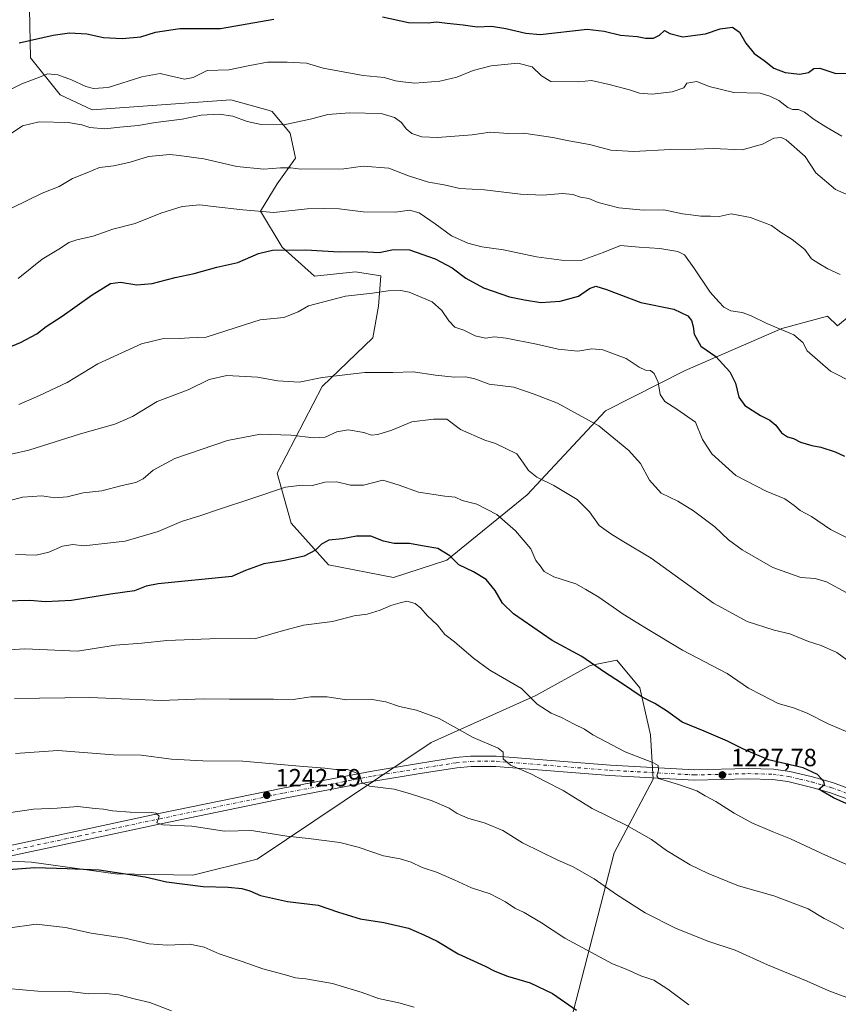
# Model space of a CAD drawing. Units: metres. Extents: x 651947 to 655413, y 4723160 to 4725549.
# Drawn here: x 652489 to 652818, y 4723717 to 4724113 of the extents above; entities that cross this region are included whole.
import ezdxf

# ---------------------------------------------------------------- set-up
doc = ezdxf.new("R2010")
doc.units = ezdxf.units.M
doc.header["$MEASUREMENT"] = 0
doc.linetypes.add('DGN Style 4', pattern=[2.638475, 1.318413, -0.659207, 0.001648, -0.659207])
for name, color, linetype, lineweight in [('Arbolado forestal CxS', 92, 'Continuous', 0), ('Camino Cxs', 7, 'Continuous', 0), ('Camino eje', 30, 'DGN Style 4', 13), ('Curva de nivel maestra', 30, 'Continuous', 30), ('Curva de nivel normal', 30, 'Continuous', 0), ('Punto de cota en terreno', 7, 'Continuous', 0), ('Rótulo de punto de cota en terreno', 7, 'Continuous', 0)]:
    doc.layers.add(name, color=color, linetype=linetype, lineweight=lineweight)
doc.styles.add('Style-Arial', font='txt')

# ---------------------------------------------------------------- blocks, each defined once
blk = doc.blocks.new('*U13')
at = {"layer": 'Arbolado forestal CxS', "color": 92, "linetype": 'Continuous', "lineweight": 0}
blk.add_polyline3d([(652233.7417, 4723714.2953, 1261.1177), (652246.9907, 4723717.8239, 1260.2341), (652291.2839, 4723724.7165, 1258.329), (652319.7881, 4723728.0131, 1257.4717), (652329.1945, 4723732.7109, 1256.4965), (652351.5969, 4723750.4623, 1252.4044), (652377.8091, 4723768.3141, 1247.1877), (652390.2195, 4723771.0523, 1246.6442), (652413.8143, 4723776.2585, 1245.7579), (652458.9275, 4723776.1821, 1248.3656), (652493.9157, 4723774.5667, 1248.9849), (652527.7179, 4723769.7433, 1249.79), (652558.8631, 4723769.2969, 1248.7629), (652584.7431, 4723775.7017, 1247.0268), (652654.6591, 4723822.6733, 1236.0431), (652696.7277, 4723841.5807, 1229.4122), (652718.6471, 4723853.6003, 1225.0592), (652729.3911, 4723855.7911, 1223.4162), (652738.5819, 4723844.5961, 1224.3284), (652742.8967, 4723825.6453, 1227.3189), (652744.0033, 4723807.8815, 1230.1234), (652728.2689, 4723778.2331, 1237.2302), (652709.8369, 4723706.5709, 1251.8475)], dxfattribs=at)
blk = doc.blocks.new('5PATER')
at = {"layer": 'Punto de cota en terreno', "linetype": 'Continuous', "lineweight": 0}
h = blk.add_hatch(color=51, dxfattribs=at)
edge = h.paths.add_edge_path()
edge.add_ellipse((0, 0), major_axis=(-0.11, -0.111), ratio=0.999422, start_angle=0, end_angle=360)

msp = doc.modelspace()

# ---------------------------------------------------------------- linework, layer by layer
at = {"layer": 'Arbolado forestal CxS', "color": 92, "linetype": 'Continuous', "lineweight": 0}
for points in [[(652493.0817, 4724117.7041, 1170.6287), (652493.6035, 4724098.0173, 1176.4597), (652505.4363, 4724083.0793, 1181.824), (652518.3023, 4724077.0653, 1182.2152), (652574.1085, 4724081.0857, 1182.6435), (652589.0681, 4724076.9119, 1183.2542), (652590.7505, 4724076.4425, 1183.2968), (652597.9705, 4724067.7375, 1185.149), (652600.1443, 4724057.6267, 1187.6412), (652592.7951, 4724047.2649, 1191.46), (652586.0971, 4724036.2839, 1194.5431), (652594.7379, 4724021.8971, 1199.0511), (652607.7567, 4724010.1681, 1201.8912), (652624.2307, 4724011.8747, 1201.9961), (652634.4397, 4724010.2387, 1202.6802), (652633.4897, 4723998.1399, 1205.4212), (652631.2863, 4723985.3719, 1207.2203), (652610.8391, 4723965.7665, 1210.1958), (652592.7005, 4723930.9699, 1217.9057), (652598.3183, 4723910.7833, 1222.3242), (652613.3761, 4723894.0241, 1225.8316), (652639.5591, 4723888.9989, 1227.813), (652660.9783, 4723895.9205, 1225.0852), (652693.3207, 4723922.1959, 1216.628), (652724.8265, 4723956.0763, 1208.9339), (652756.8039, 4723972.1737, 1203.2076), (652795.7483, 4723989.0931, 1194.5303), (652814.0435, 4723994.0259, 1192.1911), (652818.0927, 4723990.1843, 1192.4778), (652828.3065, 4723998.6567, 1190.4384)], [(652828.3065, 4723998.6567, 1190.4384), (652818.0927, 4723990.1843, 1192.4778), (652814.0435, 4723994.0259, 1192.1911), (652795.7483, 4723989.0931, 1194.5303), (652756.8039, 4723972.1737, 1203.2076), (652724.8265, 4723956.0763, 1208.9339), (652693.3207, 4723922.1959, 1216.628), (652660.9783, 4723895.9205, 1225.0852), (652639.5591, 4723888.9989, 1227.813), (652613.3761, 4723894.0241, 1225.8316), (652598.3183, 4723910.7833, 1222.3242), (652592.7005, 4723930.9699, 1217.9057), (652610.8391, 4723965.7665, 1210.1958), (652631.2863, 4723985.3719, 1207.2203), (652633.4897, 4723998.1399, 1205.4212), (652634.4397, 4724010.2387, 1202.6802), (652624.2307, 4724011.8747, 1201.9961), (652607.7567, 4724010.1681, 1201.8912), (652594.7379, 4724021.8971, 1199.0511), (652586.0971, 4724036.2839, 1194.5431), (652592.7951, 4724047.2649, 1191.46), (652600.1443, 4724057.6267, 1187.6412), (652597.9705, 4724067.7375, 1185.149), (652590.7505, 4724076.4425, 1183.2968), (652589.0681, 4724076.9119, 1183.2542), (652574.1085, 4724081.0857, 1182.6435), (652518.3023, 4724077.0653, 1182.2152), (652505.4363, 4724083.0793, 1181.824), (652493.6035, 4724098.0173, 1176.4597), (652493.0817, 4724117.7041, 1170.6287)], [(652493.0817, 4724117.7041, 1170.6287), (652493.6035, 4724098.0173, 1176.4597), (652505.4363, 4724083.0793, 1181.824), (652518.3023, 4724077.0653, 1182.2152), (652574.1085, 4724081.0857, 1182.6435), (652589.0681, 4724076.9119, 1183.2542), (652590.7505, 4724076.4425, 1183.2968), (652597.9705, 4724067.7375, 1185.149), (652600.1443, 4724057.6267, 1187.6412), (652592.7951, 4724047.2649, 1191.46), (652586.0971, 4724036.2839, 1194.5431), (652594.7379, 4724021.8971, 1199.0511), (652607.7567, 4724010.1681, 1201.8912), (652624.2307, 4724011.8747, 1201.9961), (652634.4397, 4724010.2387, 1202.6802), (652633.4897, 4723998.1399, 1205.4212), (652631.2863, 4723985.3719, 1207.2203), (652610.8391, 4723965.7665, 1210.1958), (652592.7005, 4723930.9699, 1217.9057), (652598.3183, 4723910.7833, 1222.3242), (652613.3761, 4723894.0241, 1225.8316), (652639.5591, 4723888.9989, 1227.813), (652660.9783, 4723895.9205, 1225.0852), (652693.3207, 4723922.1959, 1216.628), (652724.8265, 4723956.0763, 1208.9339), (652756.8039, 4723972.1737, 1203.2076), (652795.7483, 4723989.0931, 1194.5303), (652814.0435, 4723994.0259, 1192.1911), (652818.0927, 4723990.1843, 1192.4778), (652828.3065, 4723998.6567, 1190.4384)], [(652493.0817, 4724117.7041, 1170.6287), (652493.6035, 4724098.0173, 1176.4597), (652505.4363, 4724083.0793, 1181.824), (652518.3023, 4724077.0653, 1182.2152), (652574.1085, 4724081.0857, 1182.6435), (652589.0681, 4724076.9119, 1183.2542), (652590.7505, 4724076.4425, 1183.2968), (652597.9705, 4724067.7375, 1185.149), (652600.1443, 4724057.6267, 1187.6412), (652592.7951, 4724047.2649, 1191.46), (652586.0971, 4724036.2839, 1194.5431), (652594.7379, 4724021.8971, 1199.0511), (652607.7567, 4724010.1681, 1201.8912), (652624.2307, 4724011.8747, 1201.9961), (652634.4397, 4724010.2387, 1202.6802), (652633.4897, 4723998.1399, 1205.4212), (652631.2863, 4723985.3719, 1207.2203), (652610.8391, 4723965.7665, 1210.1958), (652592.7005, 4723930.9699, 1217.9057), (652598.3183, 4723910.7833, 1222.3242), (652613.3761, 4723894.0241, 1225.8316), (652639.5591, 4723888.9989, 1227.813), (652660.9783, 4723895.9205, 1225.0852), (652693.3207, 4723922.1959, 1216.628), (652724.8265, 4723956.0763, 1208.9339), (652756.8039, 4723972.1737, 1203.2076), (652795.7483, 4723989.0931, 1194.5303), (652814.0435, 4723994.0259, 1192.1911), (652818.0927, 4723990.1843, 1192.4778), (652828.3065, 4723998.6567, 1190.4384)], [(652709.8369, 4723706.5709, 1251.8475), (652728.2689, 4723778.2331, 1237.2302), (652744.0033, 4723807.8815, 1230.1234), (652742.8967, 4723825.6453, 1227.3189), (652738.5819, 4723844.5961, 1224.3284), (652729.3911, 4723855.7911, 1223.4162), (652718.6471, 4723853.6003, 1225.0592), (652696.7277, 4723841.5807, 1229.4122), (652654.6591, 4723822.6733, 1236.0431), (652584.7431, 4723775.7017, 1247.0268), (652558.8631, 4723769.2969, 1248.7629), (652527.7179, 4723769.7433, 1249.79), (652493.9157, 4723774.5667, 1248.9849), (652458.9275, 4723776.1821, 1248.3656), (652413.8143, 4723776.2585, 1245.7579), (652390.2195, 4723771.0523, 1246.6442), (652377.8091, 4723768.3141, 1247.1877), (652351.5969, 4723750.4623, 1252.4044), (652329.1945, 4723732.7109, 1256.4965), (652319.7881, 4723728.0131, 1257.4717), (652291.2839, 4723724.7165, 1258.329), (652246.9907, 4723717.8239, 1260.2341), (652233.7417, 4723714.2953, 1261.1177)], [(652233.7417, 4723714.2953, 1261.1177), (652246.9907, 4723717.8239, 1260.2341), (652291.2839, 4723724.7165, 1258.329), (652319.7881, 4723728.0131, 1257.4717), (652329.1945, 4723732.7109, 1256.4965), (652351.5969, 4723750.4623, 1252.4044), (652377.8091, 4723768.3141, 1247.1877), (652390.2195, 4723771.0523, 1246.6442), (652413.8143, 4723776.2585, 1245.7579), (652458.9275, 4723776.1821, 1248.3656), (652493.9157, 4723774.5667, 1248.9849), (652527.7179, 4723769.7433, 1249.79), (652558.8631, 4723769.2969, 1248.7629), (652584.7431, 4723775.7017, 1247.0268), (652654.6591, 4723822.6733, 1236.0431), (652696.7277, 4723841.5807, 1229.4122), (652718.6471, 4723853.6003, 1225.0592), (652729.3911, 4723855.7911, 1223.4162), (652738.5819, 4723844.5961, 1224.3284), (652742.8967, 4723825.6453, 1227.3189), (652744.0033, 4723807.8815, 1230.1234), (652728.2689, 4723778.2331, 1237.2302), (652709.8369, 4723706.5709, 1251.8475)], [(652233.7417, 4723714.2953, 1261.1177), (652246.9907, 4723717.8239, 1260.2341), (652291.2839, 4723724.7165, 1258.329), (652319.7881, 4723728.0131, 1257.4717), (652329.1945, 4723732.7109, 1256.4965), (652351.5969, 4723750.4623, 1252.4044), (652377.8091, 4723768.3141, 1247.1877), (652390.2195, 4723771.0523, 1246.6442), (652413.8143, 4723776.2585, 1245.7579), (652458.9275, 4723776.1821, 1248.3656), (652493.9157, 4723774.5667, 1248.9849), (652527.7179, 4723769.7433, 1249.79), (652558.8631, 4723769.2969, 1248.7629), (652584.7431, 4723775.7017, 1247.0268), (652654.6591, 4723822.6733, 1236.0431), (652696.7277, 4723841.5807, 1229.4122), (652718.6471, 4723853.6003, 1225.0592), (652729.3911, 4723855.7911, 1223.4162), (652738.5819, 4723844.5961, 1224.3284), (652742.8967, 4723825.6453, 1227.3189), (652744.0033, 4723807.8815, 1230.1234), (652728.2689, 4723778.2331, 1237.2302), (652709.8369, 4723706.5709, 1251.8475)]]:
    msp.add_polyline3d(points, dxfattribs=at)
at = {"layer": 'Camino Cxs', "color": 7, "linetype": 'Continuous', "lineweight": 0}
for points in [[(652479.7101, 4723780.0001, 1253.3573), (652545.1001, 4723794.0201, 1251.282), (652594.9701, 4723804.3201, 1252.4917), (652630.8901, 4723811.1601, 1243.5904), (652649.6001, 4723814.2201, 1245.7767), (652664.4701, 4723816.5301, 1240.4379), (652670.5201, 4723817.1401, 1238.7472), (652680.8701, 4723817.1601, 1237.872), (652726.7501, 4723813.5501, 1233.09), (652760.5701, 4723811.6801, 1230.9375), (652782.1401, 4723812.2001, 1229.9581), (652792.3701, 4723811.9201, 1227.9189), (652798.8801, 4723811.0201, 1226.1535), (652807.5501, 4723808.9601, 1229.2826), (652816.1401, 4723806.5001, 1231.1512), (652830.2301, 4723801.3401, 1226.0379)], [(652479.7101, 4723780.0001, 1253.3573), (652545.1001, 4723794.0201, 1251.282), (652594.9701, 4723804.3201, 1252.4917), (652630.8901, 4723811.1601, 1243.5904), (652649.6001, 4723814.2201, 1245.7767), (652664.4701, 4723816.5301, 1240.4379), (652670.5201, 4723817.1401, 1238.7472), (652680.8701, 4723817.1601, 1237.872), (652726.7501, 4723813.5501, 1233.09), (652760.5701, 4723811.6801, 1230.9375), (652782.1401, 4723812.2001, 1229.9581), (652792.3701, 4723811.9201, 1227.9189), (652798.8801, 4723811.0201, 1226.1535), (652807.5501, 4723808.9601, 1229.2826), (652816.1401, 4723806.5001, 1231.1512), (652830.2301, 4723801.3401, 1226.0379)], [(652828.9101, 4723797.3801, 1227.7221), (652814.8301, 4723802.5301, 1227.1025), (652807.8401, 4723804.5901, 1227.7708), (652798.1101, 4723806.9101, 1226.6013), (652792.0301, 4723807.7501, 1228.6409), (652782.1301, 4723808.0201, 1227.4214), (652760.5001, 4723807.5001, 1230.022), (652726.4701, 4723809.3801, 1236.771), (652680.7101, 4723812.9801, 1243.4945), (652670.7301, 4723812.9601, 1243.433), (652665.0001, 4723812.3901, 1241.8712), (652650.2601, 4723810.1001, 1245.5728), (652631.6201, 4723807.0501, 1240.6736), (652595.7801, 4723800.2201, 1249.7928), (652545.9601, 4723789.9301, 1252.9469), (652480.6401, 4723775.9301, 1253.6444)], [(652828.9101, 4723797.3801, 1227.7221), (652814.8301, 4723802.5301, 1227.1025), (652807.8401, 4723804.5901, 1227.7708), (652798.1101, 4723806.9101, 1226.6013), (652792.0301, 4723807.7501, 1228.6409), (652782.1301, 4723808.0201, 1227.4214), (652760.5001, 4723807.5001, 1230.022), (652726.4701, 4723809.3801, 1236.771), (652680.7101, 4723812.9801, 1243.4945), (652670.7301, 4723812.9601, 1243.433), (652665.0001, 4723812.3901, 1241.8712), (652650.2601, 4723810.1001, 1245.5728), (652631.6201, 4723807.0501, 1240.6736), (652595.7801, 4723800.2201, 1249.7928), (652545.9601, 4723789.9301, 1252.9469), (652480.6401, 4723775.9301, 1253.6444)]]:
    msp.add_polyline3d(points, dxfattribs=at)
at = {"layer": 'Camino eje', "color": 30, "linetype": 'DGN Style 4', "lineweight": 13}
msp.add_polyline3d([(652480.1751, 4723777.9651, 1251.6619), (652512.8701, 4723784.9751, 1254.0387), (652545.5301, 4723791.9751, 1250.4413), (652595.3751, 4723802.2701, 1251.2208), (652613.2951, 4723805.6851, 1242.8937), (652631.2551, 4723809.1051, 1241.6316), (652649.9301, 4723812.1601, 1244.0199), (652664.7351, 4723814.4601, 1240.9657), (652667.6001, 4723814.7451, 1240.6823), (652670.6251, 4723815.0501, 1241.0681), (652680.7901, 4723815.0701, 1240.7078), (652726.6101, 4723811.4651, 1233.7359), (652760.5351, 4723809.5901, 1230.4861), (652782.1351, 4723810.1101, 1228.6892), (652792.2001, 4723809.8351, 1228.3337), (652798.4951, 4723808.9651, 1225.9509), (652802.8301, 4723807.9351, 1226.0333), (652807.6951, 4723806.7751, 1227.3952), (652811.9901, 4723805.5451, 1229.9889), (652815.4851, 4723804.5151, 1229.0884), (652822.5301, 4723801.9351, 1226.185)], dxfattribs=at)
at = {"layer": 'Curva de nivel maestra', "color": 30, "linetype": 'Continuous', "lineweight": 30, "flags": 128}
for points, elevation in [([(652488.98, 4724104.0301), (652502.71, 4724107.0701), (652509.16, 4724107.9701), (652516.22, 4724107.5801), (652522.84, 4724106.1501), (652530.36, 4724105.7301), (652537.91, 4724106.4201), (652543.86, 4724108.3301), (652553.63, 4724109.7901), (652569.98, 4724109.8201), (652591.36, 4724113.4601)], 1175), ([(652635.17, 4724114.4801), (652645.52, 4724112.1901), (652653.49, 4724112.0101), (652656.88, 4724112.4401), (652661.09, 4724111.8801), (652667.6, 4724111.2501), (652673.18, 4724110.5001), (652679, 4724110.6601), (652684.76, 4724109.7501), (652692.74, 4724107.8301), (652698.57, 4724107.4001), (652717.4, 4724109.5601), (652724.24, 4724108.7301), (652730.9, 4724107.0801), (652737.57, 4724106.6201), (652740.86, 4724105.9401), (652744.08, 4724105.8301), (652746.54, 4724107.0301), (652748.58, 4724109.0201), (652750.74, 4724107.7201), (652755.84, 4724106.4801), (652765.04, 4724107.6901), (652770.88, 4724109.6601), (652775.91, 4724110.2701), (652778.64, 4724108.2801), (652781.2, 4724103.9301), (652784.64, 4724099.7201), (652788.57, 4724096.9401), (652792.57, 4724093.7801), (652797.1, 4724092.0801), (652803.02, 4724091.3401), (652806.47, 4724092.0801), (652808.58, 4724093.6201), (652811.01, 4724093.7901), (652817.39, 4724091.7001), (652822.42, 4724091.8701)], 1175), ([(652479.1, 4723979.2301), (652489.55, 4723983.4301), (652496.04, 4723986.9701), (652499.83, 4723989.8801), (652506.22, 4723994.1301), (652518.29, 4724002.6901), (652525.77, 4724007.2601), (652529.74, 4724007.7301), (652536.3, 4724006.6201), (652542.49, 4724007.1801), (652551.69, 4724009.6301), (652559.3, 4724011.3001), (652568.54, 4724013.8401), (652576.97, 4724015.6401), (652585.23, 4724019.3401), (652590.89, 4724020.6601), (652604.23, 4724020.7901), (652617.67, 4724019.9401), (652626.87, 4724020.1201), (652633.71, 4724019.6901), (652639.59, 4724020.8501), (652645.93, 4724020.7101), (652656.31, 4724017.1501), (652663.09, 4724013.5801), (652668.65, 4724009.3601), (652675.77, 4724005.5001), (652686.25, 4724001.8601), (652692.16, 4724000.7001), (652698.74, 4723999.6201), (652706.54, 4724000.0601), (652713.9, 4724002.1201), (652718.31, 4724005.1601), (652720.89, 4724006.1601), (652725.22, 4724004.8501), (652738.98, 4723999.6101), (652752.24, 4723996.8801), (652757.92, 4723994.2601), (652759.36, 4723992.4001), (652760.02, 4723989.9201), (652760.46, 4723986.8301), (652763.08, 4723982.0501), (652769.2, 4723977.8401), (652774.84, 4723971.7101), (652777.12, 4723967.1601), (652778.49, 4723961.4701), (652780.79, 4723958.2001), (652787.14, 4723954.1001), (652790.92, 4723952.2201), (652793.26, 4723950.2201), (652795.56, 4723947.2001), (652798.06, 4723945.5501), (652800.48, 4723944.8401), (652803.22, 4723943.4601), (652807.85, 4723942.0901), (652811.46, 4723941.4201), (652817.18, 4723939.4701), (652820.9, 4723937.8401)], 1200), ([(652828.65, 4723794.9301), (652816.55, 4723800.3501), (652812.4, 4723802.8301), (652810.55, 4723803.8401), (652812.9, 4723805.7501), (652812.68, 4723806.9001), (652810.12, 4723809.6901), (652804.28, 4723812.4601), (652790.41, 4723815.6601), (652780.31, 4723819.9501), (652773.84, 4723823.1601), (652764.42, 4723827.2301), (652755.65, 4723830.8401), (652749.38, 4723835.4001), (652744.66, 4723838.2901), (652739.52, 4723840.8801), (652731.29, 4723846.5501), (652724.4, 4723850.9401), (652715.29, 4723857.2501), (652703.39, 4723863.6801), (652687.74, 4723874.3701), (652683.42, 4723878.7201), (652680.44, 4723883.7401), (652676.83, 4723888.1301), (652671.76, 4723891.3101), (652665.81, 4723894.1101), (652662.18, 4723897.7201), (652657.43, 4723900.6801), (652651.11, 4723901.7401), (652645.98, 4723902.7101), (652639.82, 4723902.6601), (652635.56, 4723903.5601), (652630.46, 4723905.5501), (652624.64, 4723905.6101), (652618.96, 4723904.5801), (652613.58, 4723904.0001), (652610.63, 4723902.4201), (652608.23, 4723899.9301), (652603.56, 4723897.5801), (652595.06, 4723895.6701), (652587.37, 4723894.4501), (652580.07, 4723891.7801), (652574.56, 4723889.4001), (652544.82, 4723886.4101), (652540.12, 4723885.5101), (652535.3, 4723883.6101), (652525.73, 4723882.2401), (652510.04, 4723879.6801), (652499.55, 4723879.2001), (652493.22, 4723879.6801), (652483.55, 4723879.4901)], 1225), ([(652479.37, 4723771.1401), (652495.34, 4723772.3801), (652508.28, 4723771.9701), (652521.2, 4723771.4601), (652539.61, 4723768.5801), (652548.25, 4723766.5501), (652563.04, 4723764.7801), (652573.04, 4723764.4401), (652578.47, 4723763.8701), (652581.74, 4723762.9301), (652586.1, 4723761.0601), (652596.86, 4723758.6401), (652609.17, 4723757.1901), (652617.37, 4723754.3301), (652626.07, 4723751.6901), (652635.6, 4723750.2501), (652645.55, 4723747.9401), (652651.72, 4723745.3001), (652657.1, 4723742.7501), (652665.56, 4723737.6101), (652676.4, 4723732.6801), (652680.25, 4723730.7101), (652685.45, 4723728.7001), (652694.49, 4723725.9301), (652703.43, 4723721.7101), (652713.12, 4723714.9701)], 1250)]:
    msp.add_lwpolyline(points, dxfattribs=dict(at, elevation=elevation))
at = {"layer": 'Curva de nivel normal', "color": 30, "linetype": 'Continuous', "lineweight": 0, "flags": 128}
for points, elevation in [([(652483.56, 4724084.3601), (652490, 4724087.5101), (652496.08, 4724089.7601), (652500.48, 4724091.4801), (652504.49, 4724091.1601), (652510.09, 4724089.0901), (652515.73, 4724086.4001), (652518.87, 4724085.7001), (652524.81, 4724086.0401), (652538.25, 4724090.3901), (652545.71, 4724091.7001), (652549.01, 4724090.8601), (652555.41, 4724089.4601), (652558.99, 4724090.0501), (652564.55, 4724092.9201), (652573.27, 4724093.2101), (652581.8, 4724094.9301), (652588.92, 4724096.2601), (652596.74, 4724096.1701), (652604.6, 4724095.8701), (652611.31, 4724093.8501), (652627.29, 4724090.9301), (652635.81, 4724090.0401), (652640.38, 4724088.7401), (652643.27, 4724088.2701), (652648.12, 4724087.8001), (652658.12, 4724088.6501), (652665.06, 4724090.2101), (652671.57, 4724092.8501), (652678.83, 4724094.8201), (652689.54, 4724095.8601), (652695.32, 4724094.3001), (652699.05, 4724090.6901), (652702.76, 4724088.4101), (652714.01, 4724088.3101), (652719.12, 4724088.8701), (652726.29, 4724087.2101), (652734.48, 4724085.1201), (652738.52, 4724083.7001), (652743.51, 4724083.3401), (652751.67, 4724084.3401), (652756.32, 4724085.9701), (652757.54, 4724087.8401), (652761.48, 4724088.4801), (652766.43, 4724086.4101), (652776.4, 4724084.0501), (652786.97, 4724083.7401), (652790.94, 4724082.6201), (652794.57, 4724080.7501), (652798.1, 4724078.0401), (652800.03, 4724077.2101), (652802.44, 4724077.2501), (652804.9, 4724076.0901), (652808.68, 4724073.1201), (652813.4, 4724070.2201), (652819.86, 4724066.5001)], 1180), ([(652484.55, 4724066.7201), (652490.32, 4724070.6101), (652497, 4724072.1901), (652508.71, 4724071.9101), (652514.23, 4724071.0501), (652517.42, 4724069.9501), (652523.4, 4724069.3901), (652529.42, 4724070.0901), (652536.78, 4724070.8201), (652543.87, 4724072.0201), (652554.55, 4724073.2501), (652562.24, 4724074.9001), (652569.45, 4724075.2601), (652574.86, 4724074.4801), (652580.62, 4724072.4301), (652586.35, 4724071.1001), (652595.37, 4724071.0901), (652606.65, 4724073.4001), (652613.16, 4724075.1901), (652621.8, 4724075.9201), (652634.56, 4724075.6201), (652639.95, 4724074.0301), (652642.78, 4724072.0201), (652644.62, 4724069.4801), (652646.9, 4724067.5601), (652650.92, 4724066.1401), (652657.23, 4724065.8801), (652671.23, 4724066.9501), (652678.46, 4724068.0601), (652685.81, 4724067.6001), (652691.79, 4724067.7201), (652703.68, 4724065.9901), (652710, 4724064.6001), (652718.43, 4724063.1201), (652726.93, 4724060.8601), (652736.24, 4724060.3201), (652750.78, 4724061.1201), (652760.98, 4724061.3001), (652768.16, 4724061.5301), (652779.76, 4724060.9801), (652787.95, 4724063.2201), (652792.57, 4724065.6801), (652795.52, 4724065.8901), (652797.53, 4724064.9801), (652805.07, 4724058.3101), (652809.39, 4724051.7401), (652817.34, 4724044.9701), (652832.61, 4724038.3501)], 1185), ([(652485.85, 4724037.4601), (652498.28, 4724043.5801), (652505.07, 4724046.2401), (652510.49, 4724049.4701), (652516.25, 4724051.6701), (652521.29, 4724053.8801), (652527.11, 4724054.5201), (652533.69, 4724056.0301), (652541.05, 4724058.3001), (652549.6, 4724059.1501), (652553.32, 4724058.6501), (652563.19, 4724057.4001), (652576.58, 4724054.2401), (652587.38, 4724053.2401), (652594.09, 4724053.7801), (652598.2, 4724053.7201), (652602.22, 4724053.2301), (652619.53, 4724053.2801), (652627.39, 4724054.3901), (652637.66, 4724053.6101), (652645.56, 4724050.5801), (652653.66, 4724047.9701), (652659.86, 4724046.8401), (652666.18, 4724045.4301), (652676.08, 4724044.9501), (652690.66, 4724043.0901), (652699.65, 4724042.7101), (652707.54, 4724043.3601), (652711.72, 4724042.9801), (652714.7, 4724042.0001), (652718.04, 4724041.3401), (652721.86, 4724039.8201), (652730.22, 4724037.6001), (652740.07, 4724036.7001), (652748.27, 4724036.7901), (652755.83, 4724035.2001), (652760.26, 4724034.7601), (652763.12, 4724034.2701), (652767.01, 4724034.3101), (652770.58, 4724034.2201), (652775.31, 4724035.2801), (652783.17, 4724033.8001), (652791.55, 4724030.5301), (652795.13, 4724027.8201), (652799.92, 4724024.9001), (652804.93, 4724020.8901), (652807.6, 4724017.1601), (652810.56, 4724015.2301), (652814.17, 4724013.0601), (652819.25, 4724010.8801)], 1190), ([(652488.55, 4724009.1901), (652498.22, 4724017.0501), (652505.63, 4724021.4801), (652509.02, 4724023.6601), (652512.22, 4724024.7701), (652518.7, 4724026.2001), (652526.66, 4724029.1001), (652535.67, 4724031.3001), (652546, 4724035.5201), (652554.55, 4724038.2201), (652561.61, 4724038.8601), (652566.96, 4724038.1501), (652578.96, 4724036.7801), (652591.4, 4724035.7301), (652604.8, 4724037.2801), (652611.81, 4724037.4301), (652617.72, 4724037.2601), (652627.31, 4724035.9801), (652640.35, 4724035.9101), (652645.91, 4724036.7001), (652649.85, 4724035.5801), (652656.33, 4724031.2101), (652662.89, 4724026.4301), (652669.42, 4724023.4001), (652675.12, 4724021.9901), (652683.81, 4724020.7001), (652697.01, 4724017.8801), (652707.07, 4724016.6401), (652715.02, 4724016.4101), (652723.8, 4724019.6301), (652730.81, 4724022.5001), (652738.3, 4724021.8101), (652746.6, 4724021.2501), (652753.87, 4724020.0801), (652756.57, 4724018.7801), (652760.38, 4724013.4801), (652766.86, 4724003.7001), (652770.36, 4723999.7901), (652772.38, 4723997.6801), (652775.23, 4723996.2001), (652779.72, 4723995.5001), (652783.13, 4723994.3601), (652789.7, 4723991.1501), (652800.5, 4723986.5401), (652804.14, 4723983.5501), (652805.9, 4723980.2001), (652815.33, 4723972.0101), (652824.59, 4723967.2401)], 1195), ([(652488.91, 4723958.6101), (652497.22, 4723962.2201), (652508.22, 4723967.3801), (652520.64, 4723974.9601), (652538.12, 4723982.8901), (652546.48, 4723984.9801), (652553.43, 4723985.0801), (652557.55, 4723985.3901), (652564.22, 4723985.6001), (652579.56, 4723990.6001), (652585.89, 4723992.5701), (652595.38, 4723993.5801), (652601.19, 4723995.8401), (652605.36, 4723998.2001), (652620.27, 4724002.1701), (652631.09, 4724003.3001), (652637.36, 4724004.2301), (652642.45, 4724004.4301), (652645.81, 4724003.7901), (652655.15, 4723999.8001), (652658.95, 4723996.3901), (652661.74, 4723992.2301), (652664.26, 4723989.7001), (652667.79, 4723988.4401), (652672.35, 4723986.1801), (652676.55, 4723985.2801), (652680.21, 4723985.7601), (652684.82, 4723985.2801), (652697.01, 4723982.8501), (652705.7, 4723980.8001), (652713.72, 4723980.0201), (652719.32, 4723980.9501), (652723.71, 4723980.5401), (652733.13, 4723977.0601), (652738.28, 4723973.5301), (652740.83, 4723972.3201), (652742.9, 4723972.2001), (652744.4, 4723971.0901), (652745.99, 4723967.4901), (652746.8, 4723962.5401), (652748.7, 4723959.7201), (652753.52, 4723956.6201), (652761.04, 4723951.4401), (652763.76, 4723944.5301), (652767.61, 4723938.6801), (652777.21, 4723929.9701), (652789.38, 4723923.6601), (652796.9, 4723920.6201), (652800.74, 4723918.0001), (652803.07, 4723915.9401), (652807.72, 4723913.5801), (652815.36, 4723908.2401), (652821.52, 4723905.2501)], 1205), ([(652485.8, 4723938.5901), (652492.83, 4723940.1301), (652513.66, 4723946.7801), (652527.49, 4723950.7001), (652534.55, 4723953.7501), (652544.55, 4723959.8101), (652556.94, 4723964.4801), (652565.39, 4723968.6501), (652572.47, 4723970.2201), (652584.89, 4723969.5501), (652593.07, 4723968.1201), (652601.61, 4723967.5801), (652610.84, 4723969.3901), (652627.95, 4723971.4601), (652639.28, 4723971.3901), (652647.51, 4723971.6901), (652656.4, 4723970.2901), (652663.92, 4723969.5701), (652668.48, 4723969.7101), (652672.25, 4723968.8901), (652678.04, 4723966.6801), (652687.88, 4723965.5201), (652696.09, 4723962.7301), (652705.51, 4723959.1401), (652722.09, 4723950.0201), (652734.24, 4723940.0401), (652738.84, 4723934.8001), (652742.56, 4723928.0801), (652747.2, 4723922.9501), (652753.87, 4723919.6301), (652760.18, 4723915.8001), (652768.72, 4723909.3201), (652774.3, 4723904.1701), (652779.79, 4723900.0901), (652792.12, 4723892.9501), (652803.38, 4723889.0201), (652809.14, 4723888.5601), (652813.72, 4723887.1901), (652821.58, 4723882.9401)], 1210), ([(652821.9, 4723855.8601), (652817.9, 4723858.8101), (652811.5, 4723861.6101), (652806.39, 4723863.2001), (652798.96, 4723866.3301), (652792.62, 4723867.7601), (652781.74, 4723871.2301), (652768.29, 4723878.7101), (652743.16, 4723896.7801), (652731.44, 4723903.7301), (652726.93, 4723906.5601), (652722.28, 4723909.9501), (652718.32, 4723915.4501), (652713.38, 4723920.3801), (652704.06, 4723925.9501), (652697.2, 4723929.3401), (652693.8, 4723931.9801), (652691.87, 4723935.0001), (652689.08, 4723938.6501), (652680.6, 4723942.9301), (652676.27, 4723944.2101), (652666.5, 4723948.5201), (652660.97, 4723952.7001), (652655.58, 4723952.6401), (652646.88, 4723951.5401), (652638.84, 4723948.2701), (652633.25, 4723946.4301), (652630.71, 4723946.2801), (652627.6, 4723947.2401), (652621.31, 4723948.4001), (652616.74, 4723947.5501), (652612.03, 4723945.4101), (652607.5, 4723945.1001), (652598.29, 4723946.2401), (652585.99, 4723946.6601), (652572.71, 4723944.0201), (652551.64, 4723936.8501), (652542.88, 4723932.1501), (652538.88, 4723928.6001), (652535.95, 4723927.1401), (652530.4, 4723925.9201), (652522.29, 4723923.8501), (652514.69, 4723923.0001), (652508.24, 4723921.4701), (652503.35, 4723921.0301), (652498.03, 4723921.8201), (652490.31, 4723921.2901), (652481.24, 4723918.8701)], 1215), ([(652830.23, 4723823.4701), (652814.41, 4723830.0801), (652805.94, 4723834.4401), (652800.38, 4723836.5301), (652794.19, 4723838.2801), (652787.54, 4723841.8101), (652782.28, 4723844.4701), (652773.73, 4723850.3201), (652755.74, 4723859.7001), (652741.23, 4723868.4501), (652731.87, 4723874.2001), (652722.08, 4723881.0201), (652716.95, 4723884.1801), (652712.86, 4723886.4201), (652703.97, 4723889.3101), (652700.13, 4723891.4201), (652698.51, 4723893.7101), (652696.78, 4723895.8401), (652694.71, 4723900.4601), (652688.56, 4723907.7401), (652681.06, 4723914.2601), (652673.01, 4723918.4601), (652667.16, 4723920.0001), (652664.32, 4723921.2901), (652660.19, 4723921.6901), (652649.54, 4723923.3201), (652641.41, 4723926.2501), (652635.28, 4723928.1801), (652627.47, 4723926.1201), (652622.21, 4723926.0801), (652616.77, 4723927.4001), (652611.96, 4723927.2701), (652606.9, 4723925.9501), (652602.86, 4723926.1701), (652596.13, 4723925.2801), (652582.56, 4723920.7101), (652569.53, 4723916.4601), (652562.1, 4723913.8701), (652554.27, 4723911.4401), (652544.88, 4723907.4201), (652531.61, 4723903.6201), (652515.01, 4723901.7601), (652510.6, 4723902.2601), (652506.41, 4723901.6501), (652500.93, 4723899.1901), (652495.88, 4723897.9701), (652487.55, 4723898.2101)], 1220), ([(652829.86, 4723769.8801), (652813.24, 4723777.3701), (652799.24, 4723783.9401), (652791.86, 4723786.8301), (652783.72, 4723790.3701), (652776.53, 4723794.2601), (652769.15, 4723798.9301), (652764.87, 4723801.1801), (652761.58, 4723803.1601), (652754.17, 4723805.7701), (652746.09, 4723808.2101), (652745.4, 4723809.2801), (652746.16, 4723811.5301), (652745.93, 4723813.3501), (652744.1, 4723814.4401), (652732.67, 4723818.8901), (652719.75, 4723825.7101), (652716.39, 4723828.0101), (652712.19, 4723830.0201), (652707.04, 4723832.6501), (652702.93, 4723834.4501), (652697.37, 4723838.0701), (652691.08, 4723844.3801), (652678.34, 4723851.6801), (652671.69, 4723856.5101), (652664.06, 4723863.0901), (652660.23, 4723866.0201), (652657.22, 4723869.8001), (652653.07, 4723873.7001), (652650.56, 4723876.6801), (652648.24, 4723878.4801), (652644.95, 4723879.5201), (652642.22, 4723878.8401), (652638.46, 4723877.6601), (652634.22, 4723875.7901), (652628.97, 4723874.2901), (652623.76, 4723873.5601), (652614.94, 4723871.3101), (652603.37, 4723869.7901), (652594.39, 4723867.3901), (652584.2, 4723864.5001), (652565.63, 4723864.2701), (652548.32, 4723863.6901), (652538.31, 4723862.5201), (652527.68, 4723861.7201), (652512.4, 4723859.3801), (652491.24, 4723860.2801), (652484.88, 4723859.8501)], 1230), ([(652487.16, 4723840.3401), (652517.38, 4723840.6901), (652546.14, 4723839.5601), (652563.06, 4723840.1501), (652573.56, 4723840.0001), (652591.23, 4723839.9901), (652599.23, 4723839.8601), (652606.23, 4723841.0001), (652612.81, 4723840.9401), (652620.64, 4723839.8401), (652630.16, 4723840.0001), (652636.49, 4723838.9801), (652641.92, 4723837.1001), (652648.73, 4723835.6601), (652657.86, 4723832.3401), (652671.54, 4723824.6701), (652681.62, 4723820.3701), (652683.69, 4723818.7301), (652683.67, 4723816.0801), (652686.57, 4723813.5301), (652694.83, 4723810.0601), (652700.38, 4723807.0901), (652707.74, 4723803.3601), (652719.43, 4723796.0401), (652733.35, 4723789.3001), (652743.27, 4723783.5501), (652749.28, 4723779.2201), (652758.9, 4723773.4701), (652766.14, 4723769.8801), (652778.3, 4723764.9701), (652792.5, 4723760.9101), (652806.3, 4723755.7601), (652812.76, 4723751.8101), (652817.52, 4723749.4101), (652820.6, 4723747.6901)], 1235), ([(652487.54, 4723818.2101), (652504.55, 4723819.3501), (652526.93, 4723817.6401), (652538.08, 4723817.5001), (652550.26, 4723815.9101), (652562.88, 4723815.3101), (652578.98, 4723815.1601), (652601.7, 4723813.1001), (652611.95, 4723812.3001), (652616.33, 4723811.7301), (652621.07, 4723811.7001), (652625.88, 4723809.8501), (652626.84, 4723806.4801), (652629.93, 4723805.0401), (652639.86, 4723803.8201), (652645.96, 4723802.0701), (652655.09, 4723799.1401), (652661.87, 4723796.1601), (652665.09, 4723794.0401), (652669.42, 4723792.1301), (652676.35, 4723790.2501), (652683.51, 4723787.2101), (652691.41, 4723782.2801), (652705.58, 4723775.3501), (652711.58, 4723772.7401), (652720.26, 4723767.8101), (652729.18, 4723761.4301), (652740.7, 4723754.1701), (652752.99, 4723747.9501), (652765.92, 4723742.7201), (652776.9, 4723739.1601), (652789.91, 4723733.2301), (652805.94, 4723726.6901), (652814.57, 4723722.7001), (652826.54, 4723718.3001)], 1240), ([(652484.74, 4723794.3801), (652494.81, 4723795.7801), (652504.32, 4723796.2001), (652512.55, 4723796.8201), (652519.54, 4723796.0801), (652522.84, 4723795.8101), (652526.48, 4723795.1101), (652533.65, 4723794.6201), (652542.24, 4723794.5401), (652543.96, 4723794.2401), (652545.26, 4723792.9901), (652544.4, 4723790.3701), (652546.74, 4723789.5801), (652558.39, 4723789.0101), (652571.57, 4723787.0301), (652582.42, 4723787.1701), (652596.69, 4723784.9801), (652605.38, 4723784.0801), (652612.73, 4723783.0201), (652617.96, 4723782.4401), (652625.37, 4723780.4801), (652635.57, 4723777.0501), (652642.26, 4723775.7801), (652646.62, 4723774.5001), (652651.11, 4723772.3601), (652656.88, 4723770.4501), (652663.97, 4723767.4201), (652670.84, 4723764.1201), (652678.44, 4723761.7301), (652684.63, 4723758.5901), (652688.37, 4723756.0001), (652692.15, 4723754.2301), (652699.01, 4723750.1401), (652708.47, 4723743.8801), (652718.88, 4723738.3101), (652727.68, 4723733.5601), (652733.08, 4723731.5101), (652738.96, 4723728.7801), (652744.24, 4723726.9901), (652749.84, 4723723.4801), (652758.31, 4723717.1601)], 1245), ([(652484.48, 4723747.9901), (652495.84, 4723749.5601), (652507.63, 4723748.2801), (652517.88, 4723745.9701), (652531.44, 4723743.8701), (652541.28, 4723741.6201), (652548.44, 4723741.0701), (652557.56, 4723741.5301), (652563.36, 4723740.2901), (652569.46, 4723737.6001), (652578.72, 4723734.5801), (652587.02, 4723731.6201), (652595.54, 4723729.3401), (652600.14, 4723728.0001), (652604.31, 4723727.6001), (652615.06, 4723725.6801), (652626.9, 4723722.1501), (652633.55, 4723719.6801), (652641.62, 4723717.9001), (652647.83, 4723716.1301)], 1255), ([(652445.71, 4723716.5001), (652454.83, 4723719.0001), (652466.42, 4723720.9001), (652470.62, 4723722.1901), (652473.11, 4723724.1001), (652476.33, 4723725.3001), (652479.71, 4723724.9901), (652484.44, 4723723.7301), (652496.55, 4723722.6601), (652509.22, 4723722.4401), (652516.88, 4723721.5901), (652523.83, 4723721.6901), (652529, 4723721.1601), (652535.83, 4723719.3801), (652541.55, 4723718.0001), (652550.22, 4723714.7401)], 1260)]:
    msp.add_lwpolyline(points, dxfattribs=dict(at, elevation=elevation))

# ---------------------------------------------------------------- block references
at = {"layer": 'Arbolado forestal CxS', "color": 92, "linetype": 'Continuous', "lineweight": 0}
msp.add_blockref('*U13', (0, 0), dxfattribs=at)
at = {"layer": 'Punto de cota en terreno', "color": 7, "linetype": 'Continuous', "lineweight": 0, "xscale": 10, "yscale": 10, "zscale": 10}
for p in [(652771.8, 4723809.56, 1227.78), (652588.56, 4723801.44, 1242.59)]:
    msp.add_blockref('5PATER', p, dxfattribs=at)

# ---------------------------------------------------------------- texts
at = {"layer": 'Rótulo de punto de cota en terreno', "color": 7, "linetype": 'Continuous', "lineweight": 0, "style": 'Style-Arial'}
for s, p in [('1227,78', (652775.3278, 4723813.0878)), ('1242,59', (652592.0878, 4723804.9678))]:
    msp.add_text(s, height=7, dxfattribs=at).set_placement(p)

doc.saveas('drawing.dxf')
